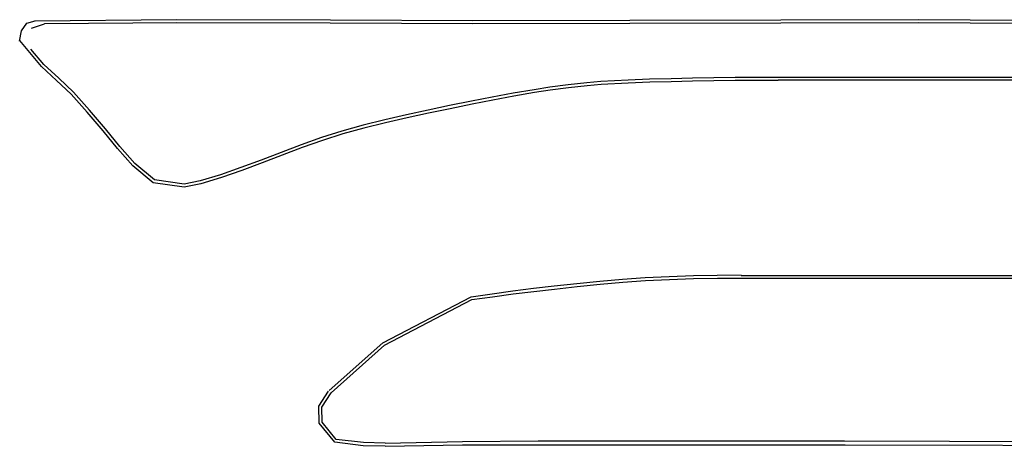
# Model space of a CAD drawing. Units: feet. Extents: x -6.02 to 0.02, y -6.52 to 0.01.
# Drawn here: x -4.71 to -4.61, y -1.67 to -1.63 of the extents above; entities that cross this region are included whole.
import ezdxf

# ---------------------------------------------------------------- set-up
doc = ezdxf.new("R2010")
doc.units = ezdxf.units.FT
doc.header["$LTSCALE"] = 100
doc.header["$MEASUREMENT"] = 0
doc.layers.add('VICINITY-SC', color=251, linetype='Continuous')

msp = doc.modelspace()

# ---------------------------------------------------------------- linework, layer by layer
at = {"layer": 'VICINITY-SC'}
for p, q in [((-4.71318, -1.62688), (-4.71183, -1.62643)), ((-4.69823, -1.62603), (-4.71286, -1.62618)), ((-4.69823, -1.62634), (-4.71182, -1.62643)), ((-4.67684, -1.66954), (-4.66889, -1.66937)), ((-4.67684, -1.66985), (-4.66888, -1.6697))]:
    msp.add_line(p, q, dxfattribs=at)
at = {"layer": 'VICINITY-SC', "flags": 128}
for points in [[(-4.71438, -1.62821), (-4.71418, -1.62716), (-4.71364, -1.62636), (-4.7128, -1.62614)], [(-4.52791, -1.62603), (-4.54165, -1.62607), (-4.55788, -1.62604), (-4.57363, -1.6261), (-4.5903, -1.62617), (-4.60621, -1.62612), (-4.62198, -1.62602), (-4.63616, -1.62605), (-4.65168, -1.6261), (-4.66781, -1.62613), (-4.68245, -1.62605), (-4.69823, -1.62603)], [(-4.52791, -1.62635), (-4.54165, -1.62639), (-4.55788, -1.62635), (-4.57363, -1.62641), (-4.5903, -1.62648), (-4.60621, -1.62643), (-4.62198, -1.62633), (-4.63616, -1.62637), (-4.65168, -1.62641), (-4.66781, -1.62644), (-4.68246, -1.62636), (-4.69823, -1.62634)], [(-4.63645, -1.63226), (-4.63865, -1.63226), (-4.64085, -1.63228), (-4.64305, -1.6323), (-4.64525, -1.63234), (-4.64745, -1.63239), (-4.64964, -1.63245), (-4.65184, -1.63253), (-4.65464, -1.63269), (-4.65608, -1.6328), (-4.65798, -1.63301), (-4.65988, -1.63327), (-4.66147, -1.63351), (-4.66362, -1.63388), (-4.66577, -1.63427), (-4.6679, -1.6347), (-4.67013, -1.63516), (-4.67236, -1.63562), (-4.67458, -1.6361), (-4.67679, -1.63661), (-4.679, -1.63715), (-4.68118, -1.63776), (-4.68328, -1.63842), (-4.68535, -1.63916), (-4.68741, -1.63994), (-4.68947, -1.64074), (-4.69154, -1.64152), (-4.69364, -1.64224), (-4.69577, -1.64289), (-4.69748, -1.64323), (-4.70065, -1.64278), (-4.70276, -1.64104), (-4.70433, -1.63925), (-4.7058, -1.63742), (-4.70743, -1.63553), (-4.70909, -1.63368), (-4.71058, -1.63226), (-4.71212, -1.63084), (-4.71436, -1.62816)], [(-4.63645, -1.63195), (-4.63865, -1.63195), (-4.64085, -1.63197), (-4.64305, -1.63199), (-4.64525, -1.63203), (-4.64745, -1.63208), (-4.64965, -1.63214), (-4.65185, -1.63222), (-4.65466, -1.63237), (-4.65611, -1.63249), (-4.65802, -1.6327), (-4.65992, -1.63296), (-4.66152, -1.63321), (-4.66368, -1.63358), (-4.66582, -1.63397), (-4.66797, -1.63439), (-4.6702, -1.63485), (-4.67242, -1.63531), (-4.67465, -1.63579), (-4.67687, -1.6363), (-4.67907, -1.63685), (-4.68127, -1.63746), (-4.68338, -1.63812), (-4.68546, -1.63886), (-4.68752, -1.63965), (-4.68958, -1.64045), (-4.69165, -1.64122), (-4.69373, -1.64195), (-4.69585, -1.64258), (-4.69749, -1.64291), (-4.70052, -1.64248), (-4.70254, -1.64081), (-4.70409, -1.63905), (-4.70556, -1.63722), (-4.70719, -1.63532), (-4.70886, -1.63346), (-4.71036, -1.63203), (-4.71189, -1.63062), (-4.71322, -1.62903)], [(-4.52684, -1.63196), (-4.54145, -1.63187), (-4.5581, -1.63196), (-4.57362, -1.63195), (-4.59026, -1.63195), (-4.60647, -1.63196), (-4.62196, -1.63196), (-4.63645, -1.63195)], [(-4.52684, -1.63224), (-4.54145, -1.63215), (-4.5581, -1.63224), (-4.57362, -1.63223), (-4.59026, -1.63223), (-4.60647, -1.63224), (-4.62195, -1.63224), (-4.63645, -1.63223)], [(-4.668, -1.65448), (-4.66584, -1.65417), (-4.66371, -1.65388), (-4.66158, -1.65362), (-4.65945, -1.65338), (-4.65712, -1.65312), (-4.65478, -1.65289), (-4.65244, -1.65268), (-4.6501, -1.65252), (-4.64763, -1.65239), (-4.64516, -1.65231), (-4.6427, -1.65226), (-4.64023, -1.65225)], [(-4.66792, -1.65478), (-4.6658, -1.65448), (-4.66367, -1.65419), (-4.66155, -1.65393), (-4.65942, -1.65369), (-4.65709, -1.65343), (-4.65475, -1.6532), (-4.65242, -1.65299), (-4.65008, -1.65283), (-4.64762, -1.6527), (-4.64516, -1.65262), (-4.64269, -1.65257), (-4.64023, -1.65256)], [(-4.64023, -1.6523), (-4.60458, -1.65231), (-4.58855, -1.65234), (-4.57132, -1.65233), (-4.55521, -1.65233), (-4.53918, -1.6523), (-4.52432, -1.65225)], [(-4.64023, -1.65256), (-4.60458, -1.65258), (-4.58855, -1.6526), (-4.57132, -1.6526), (-4.55521, -1.6526), (-4.53918, -1.65257), (-4.523, -1.65251)], [(-4.68258, -1.66412), (-4.67708, -1.65922), (-4.668, -1.65448)], [(-4.68238, -1.66435), (-4.6769, -1.65947), (-4.66792, -1.65478)], [(-4.67684, -1.66985), (-4.67908, -1.66979), (-4.68201, -1.66944), (-4.68362, -1.66748), (-4.68365, -1.66573), (-4.68264, -1.66418)], [(-4.67684, -1.66954), (-4.67906, -1.66947), (-4.68185, -1.66914), (-4.68331, -1.66736), (-4.68334, -1.66582), (-4.68238, -1.66435)], [(-4.66889, -1.66937), (-4.66109, -1.6693), (-4.62964, -1.6693), (-4.59724, -1.66941), (-4.56569, -1.66934), (-4.53455, -1.66944), (-4.50332, -1.66941), (-4.46866, -1.66972), (-4.43746, -1.66944), (-4.40707, -1.66946), (-4.37383, -1.66948), (-4.36693, -1.66943), (-4.36507, -1.66938), (-4.34278, -1.66942), (-4.33575, -1.66941), (-4.33368, -1.66942), (-4.31831, -1.66942), (-4.30087, -1.6695)], [(-4.66888, -1.6697), (-4.66112, -1.66969), (-4.62957, -1.66969), (-4.59719, -1.66976), (-4.56571, -1.66979), (-4.53462, -1.66972), (-4.50333, -1.66982), (-4.43748, -1.66985), (-4.40709, -1.66976), (-4.37385, -1.66983), (-4.36688, -1.66978), (-4.36505, -1.66975), (-4.34281, -1.6698), (-4.33574, -1.66978), (-4.33361, -1.66976), (-4.31829, -1.66978), (-4.30081, -1.66977)]]:
    msp.add_lwpolyline(points, dxfattribs=at)

doc.saveas('drawing.dxf')
